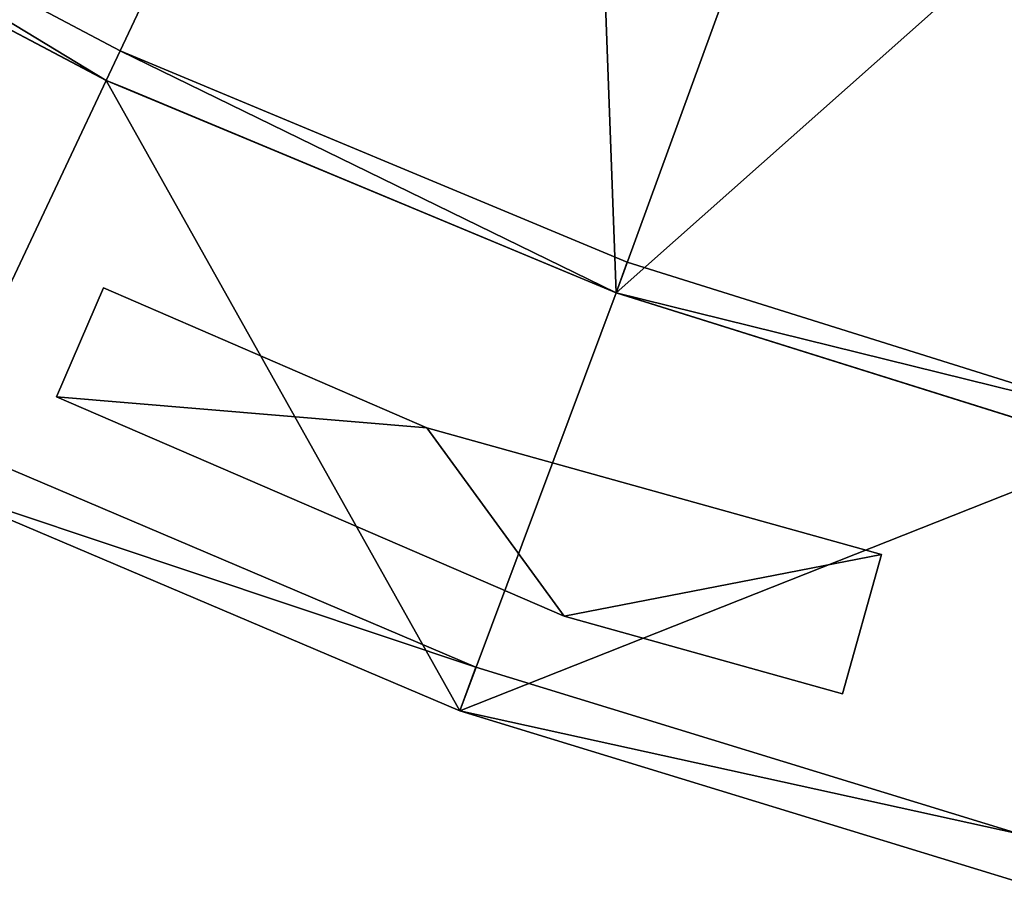
# Model space of a CAD drawing. Units: metres. Extents: x 71850 to 72557, y 349956 to 350532.
# Drawn here: x 71926 to 71939, y 350034 to 350046 of the extents above; entities that cross this region are included whole.
import ezdxf

# ---------------------------------------------------------------- set-up
doc = ezdxf.new("R2010")
doc.units = ezdxf.units.M
for name, color, linetype in [('FacadeFaces', 253, 'Continuous'), ('OuterEaves', 4, 'Continuous'), ('OuterWalls', 4, 'Continuous'), ('RoofFaces', 24, 'Continuous'), ('TerrainIntersection', 106, 'Continuous')]:
    doc.layers.add(name, color=color, linetype=linetype)

msp = doc.modelspace()

# ---------------------------------------------------------------- linework, layer by layer
at = {"layer": 'FacadeFaces'}
for points in [[(71927.467, 350045.365, 287.294), (71920.861, 350048.857, 286.416), (71920.861, 350048.857, 287.294), (71927.467, 350045.365, 287.294)], [(71927.467, 350045.365, 286.416), (71920.861, 350048.857, 286.416), (71927.467, 350045.365, 287.294), (71927.467, 350045.365, 286.416)], [(71920.636, 350048.475, 286.416), (71927.277, 350044.964, 260.653), (71927.277, 350044.964, 286.416), (71920.636, 350048.475, 286.416)], [(71920.636, 350048.475, 260.653), (71927.277, 350044.964, 260.653), (71920.636, 350048.475, 286.416), (71920.636, 350048.475, 260.653)], [(71920.636, 350048.475, 287.376), (71927.277, 350044.964, 286.416), (71927.277, 350044.964, 287.376), (71920.636, 350048.475, 287.376)], [(71920.636, 350048.475, 286.416), (71927.277, 350044.964, 286.416), (71920.636, 350048.475, 287.376), (71920.636, 350048.475, 286.416)], [(71927.277, 350044.964, 268.461), (71920.636, 350048.475, 260.653), (71920.636, 350048.475, 268.461), (71927.277, 350044.964, 268.461)], [(71927.277, 350044.964, 260.653), (71920.636, 350048.475, 260.653), (71927.277, 350044.964, 268.461), (71927.277, 350044.964, 260.653)], [(71934.349, 350042.496, 287.294), (71927.467, 350045.365, 286.416), (71927.467, 350045.365, 287.294), (71934.349, 350042.496, 287.294)], [(71934.349, 350042.496, 286.416), (71927.467, 350045.365, 286.416), (71934.349, 350042.496, 287.294), (71934.349, 350042.496, 286.416)], [(71927.277, 350044.964, 286.416), (71934.197, 350042.08, 260.653), (71934.197, 350042.08, 286.416), (71927.277, 350044.964, 286.416)], [(71927.277, 350044.964, 260.653), (71934.197, 350042.08, 260.653), (71927.277, 350044.964, 286.416), (71927.277, 350044.964, 260.653)], [(71927.277, 350044.964, 287.376), (71934.197, 350042.08, 286.416), (71934.197, 350042.08, 287.376), (71927.277, 350044.964, 287.376)], [(71927.277, 350044.964, 286.416), (71934.197, 350042.08, 286.416), (71927.277, 350044.964, 287.376), (71927.277, 350044.964, 286.416)], [(71934.197, 350042.08, 268.461), (71927.277, 350044.964, 260.653), (71927.277, 350044.964, 268.461), (71934.197, 350042.08, 268.461)], [(71934.197, 350042.08, 260.653), (71927.277, 350044.964, 260.653), (71934.197, 350042.08, 268.461), (71934.197, 350042.08, 260.653)], [(71941.142, 350040.364, 287.294), (71934.349, 350042.496, 286.416), (71934.349, 350042.496, 287.294), (71941.142, 350040.364, 287.294)], [(71941.142, 350040.364, 286.416), (71934.349, 350042.496, 286.416), (71941.142, 350040.364, 287.294), (71941.142, 350040.364, 286.416)], [(71926.6, 350040.667, 268.811), (71927.24, 350042.147, 268.811), (71927.24, 350042.147, 268.461), (71926.6, 350040.667, 268.811)], [(71926.6, 350040.667, 268.811), (71927.24, 350042.147, 268.461), (71926.6, 350040.667, 268.461), (71926.6, 350040.667, 268.811)], [(71927.24, 350042.147, 268.811), (71931.627, 350040.248, 268.811), (71931.627, 350040.248, 268.461), (71927.24, 350042.147, 268.811)], [(71927.24, 350042.147, 268.811), (71931.627, 350040.248, 268.461), (71927.24, 350042.147, 268.461), (71927.24, 350042.147, 268.811)], [(71934.197, 350042.08, 286.416), (71941.315, 350039.846, 260.653), (71941.315, 350039.846, 286.416), (71934.197, 350042.08, 286.416)], [(71934.197, 350042.08, 260.653), (71941.315, 350039.846, 260.653), (71934.197, 350042.08, 286.416), (71934.197, 350042.08, 260.653)], [(71934.197, 350042.08, 286.416), (71941.315, 350039.846, 286.416), (71941.315, 350039.846, 287.15), (71934.197, 350042.08, 286.416)], [(71934.197, 350042.08, 287.376), (71941.315, 350039.846, 287.15), (71941.315, 350039.846, 287.376), (71934.197, 350042.08, 287.376)], [(71934.197, 350042.08, 286.416), (71941.315, 350039.846, 287.15), (71934.197, 350042.08, 287.376), (71934.197, 350042.08, 286.416)], [(71941.01, 350039.942, 268.461), (71934.197, 350042.08, 260.653), (71934.197, 350042.08, 268.461), (71941.01, 350039.942, 268.461)], [(71941.315, 350039.846, 260.653), (71934.197, 350042.08, 260.653), (71941.01, 350039.942, 268.461), (71941.315, 350039.846, 260.653)], [(71933.493, 350037.687, 268.811), (71926.6, 350040.667, 268.811), (71926.6, 350040.667, 268.461), (71933.493, 350037.687, 268.811)], [(71933.493, 350037.687, 268.811), (71926.6, 350040.667, 268.461), (71933.493, 350037.687, 268.461), (71933.493, 350037.687, 268.811)], [(71931.627, 350040.248, 268.811), (71937.799, 350038.526, 268.811), (71937.799, 350038.526, 268.461), (71931.627, 350040.248, 268.811)], [(71931.627, 350040.248, 268.811), (71937.799, 350038.526, 268.461), (71931.627, 350040.248, 268.461), (71931.627, 350040.248, 268.811)], [(71932.292, 350036.997, 268.99), (71924.981, 350040.104, 268.461), (71924.981, 350040.104, 268.99), (71932.292, 350036.997, 268.99)], [(71932.292, 350036.997, 268.461), (71924.981, 350040.104, 268.461), (71932.292, 350036.997, 268.99), (71932.292, 350036.997, 268.461)], [(71924.712, 350039.533, 268.461), (71932.075, 350036.403, 260.653), (71932.075, 350036.403, 268.461), (71924.712, 350039.533, 268.461)], [(71924.712, 350039.533, 260.653), (71932.075, 350036.403, 260.653), (71924.712, 350039.533, 268.461), (71924.712, 350039.533, 260.653)], [(71924.712, 350039.533, 269.183), (71932.075, 350036.403, 268.461), (71932.075, 350036.403, 269.183), (71924.712, 350039.533, 269.183)], [(71924.712, 350039.533, 268.461), (71932.075, 350036.403, 268.461), (71924.712, 350039.533, 269.183), (71924.712, 350039.533, 268.461)], [(71937.799, 350038.526, 268.811), (71937.271, 350036.633, 268.811), (71937.271, 350036.633, 268.461), (71937.799, 350038.526, 268.811)], [(71937.799, 350038.526, 268.811), (71937.271, 350036.633, 268.461), (71937.799, 350038.526, 268.461), (71937.799, 350038.526, 268.811)], [(71937.271, 350036.633, 268.811), (71933.493, 350037.687, 268.811), (71933.493, 350037.687, 268.461), (71937.271, 350036.633, 268.811)], [(71937.271, 350036.633, 268.811), (71933.493, 350037.687, 268.461), (71937.271, 350036.633, 268.461), (71937.271, 350036.633, 268.811)], [(71939.664, 350034.735, 268.99), (71932.292, 350036.997, 268.461), (71932.292, 350036.997, 268.99), (71939.664, 350034.735, 268.99)], [(71939.664, 350034.735, 268.461), (71932.292, 350036.997, 268.461), (71939.664, 350034.735, 268.99), (71939.664, 350034.735, 268.461)], [(71932.075, 350036.403, 268.461), (71940.11, 350033.939, 260.653), (71940.11, 350033.939, 268.461), (71932.075, 350036.403, 268.461)], [(71932.075, 350036.403, 260.653), (71940.11, 350033.939, 260.653), (71932.075, 350036.403, 268.461), (71932.075, 350036.403, 260.653)], [(71932.075, 350036.403, 269.183), (71940.11, 350033.939, 268.461), (71940.11, 350033.939, 269.183), (71932.075, 350036.403, 269.183)], [(71932.075, 350036.403, 268.461), (71940.11, 350033.939, 268.461), (71932.075, 350036.403, 269.183), (71932.075, 350036.403, 268.461)]]:
    msp.add_3dface(points, dxfattribs=at)
at = {"layer": 'OuterEaves'}
for points in [[(71885.122, 350076.703, 268.461), (71889.359, 350069.641, 268.461), (71894.153, 350063.273, 268.461), (71899.549, 350057.258, 268.461), (71904.458, 350052.594, 268.461), (71910.88, 350047.61, 268.461), (71917.565, 350043.209, 268.461), (71924.712, 350039.533, 268.461), (71932.075, 350036.403, 268.461), (71940.11, 350033.939, 268.461), (71941.618, 350039.773, 268.461), (71941.315, 350039.846, 268.461), (71934.197, 350042.08, 268.461), (71927.277, 350044.964, 268.461), (71920.636, 350048.475, 268.461), (71914.339, 350052.579, 268.461), (71908.495, 350057.196, 268.461), (71903.87, 350061.526, 268.461), (71899.052, 350066.842, 268.461), (71894.39, 350073.033, 268.461), (71890.331, 350079.635, 268.461), (71885.122, 350076.703, 268.461)], [(71899.549, 350057.258, 269.183), (71904.458, 350052.594, 269.183), (71910.88, 350047.61, 269.183), (71917.565, 350043.209, 269.183), (71924.712, 350039.533, 269.183), (71932.075, 350036.403, 269.183), (71940.11, 350033.939, 269.183), (71940.236, 350034.425, 269.183), (71941.618, 350039.773, 269.183), (71941.315, 350039.846, 269.087), (71941.01, 350039.942, 268.99), (71939.664, 350034.735, 268.99), (71932.292, 350036.997, 268.99), (71924.981, 350040.104, 268.99), (71917.883, 350043.755, 268.99), (71911.247, 350048.123, 268.99), (71904.87, 350053.074, 268.99), (71900.002, 350057.698, 268.99)], [(71908.495, 350057.196, 286.416), (71914.339, 350052.579, 286.416), (71920.636, 350048.475, 286.416), (71927.277, 350044.964, 286.416), (71934.197, 350042.08, 286.416), (71941.315, 350039.846, 286.416), (71941.315, 350039.846, 287.15), (71944.531, 350039.064, 287.15), (71950.826, 350037.922, 287.15), (71954.474, 350037.49, 287.15), (71958.092, 350037.22, 287.15), (71958.127, 350037.219, 287.15), (71960.303, 350037.157, 287.15), (71961.939, 350037.111, 287.15)], [(71943.486, 350050.565, 287.305), (71943.778, 350050.489, 287.307), (71943.824, 350050.477, 287.307), (71944.07, 350050.413, 287.376), (71944.052, 350050.343, 287.376), (71944.397, 350050.255, 287.294), (71946.782, 350049.674, 287.294), (71952.432, 350048.648, 287.294), (71955.514, 350048.284, 287.294), (71956.991, 350048.173, 287.294), (71961.231, 350037.574, 287.294), (71958.115, 350037.663, 287.294), (71954.516, 350037.931, 287.294), (71950.892, 350038.36, 287.294), (71944.623, 350039.498, 287.294), (71943.394, 350039.796, 287.294), (71942.904, 350039.916, 287.294), (71941.775, 350040.19, 287.294), (71941.43, 350040.285, 287.376), (71941.142, 350040.364, 287.294), (71934.349, 350042.496, 287.294), (71927.467, 350045.365, 287.294), (71920.861, 350048.857, 287.294)], [(71920.636, 350048.475, 287.376), (71927.277, 350044.964, 287.376), (71934.197, 350042.08, 287.376), (71941.01, 350039.942, 287.376), (71941.315, 350039.846, 287.376), (71941.618, 350039.772, 287.376), (71943.074, 350039.418, 287.376), (71944.531, 350039.064, 287.376), (71949.925, 350038.085, 287.376)], [(71926.6, 350040.667, 268.811), (71933.493, 350037.687, 268.811), (71937.271, 350036.633, 268.811), (71937.799, 350038.526, 268.811), (71931.627, 350040.248, 268.811), (71927.24, 350042.147, 268.811), (71926.6, 350040.667, 268.811)]]:
    msp.add_polyline3d(points, dxfattribs=at)
at = {"layer": 'OuterWalls'}
for points in [[(71885.122, 350076.703, 268.461), (71889.359, 350069.641, 268.461), (71894.153, 350063.273, 268.461), (71899.549, 350057.258, 268.461), (71904.458, 350052.594, 268.461), (71910.88, 350047.61, 268.461), (71917.565, 350043.209, 268.461), (71924.712, 350039.533, 268.461), (71932.075, 350036.403, 268.461), (71940.11, 350033.939, 268.461), (71941.618, 350039.773, 268.461), (71941.315, 350039.846, 268.461), (71934.197, 350042.08, 268.461), (71927.277, 350044.964, 268.461), (71920.636, 350048.475, 268.461), (71914.339, 350052.579, 268.461), (71908.495, 350057.196, 268.461), (71903.87, 350061.526, 268.461), (71899.052, 350066.842, 268.461), (71894.39, 350073.033, 268.461), (71890.331, 350079.635, 268.461), (71885.122, 350076.703, 268.461)], [(71899.549, 350057.258, 269.183), (71904.458, 350052.594, 269.183), (71910.88, 350047.61, 269.183), (71917.565, 350043.209, 269.183), (71924.712, 350039.533, 269.183), (71932.075, 350036.403, 269.183), (71940.11, 350033.939, 269.183), (71940.236, 350034.425, 269.183), (71941.618, 350039.773, 269.183), (71941.315, 350039.846, 269.087), (71941.01, 350039.942, 268.99), (71939.664, 350034.735, 268.99), (71932.292, 350036.997, 268.99), (71924.981, 350040.104, 268.99), (71917.883, 350043.755, 268.99), (71911.247, 350048.123, 268.99), (71904.87, 350053.074, 268.99), (71900.002, 350057.698, 268.99)], [(71908.495, 350057.196, 286.416), (71914.339, 350052.579, 286.416), (71920.636, 350048.475, 286.416), (71927.277, 350044.964, 286.416), (71934.197, 350042.08, 286.416), (71941.315, 350039.846, 286.416), (71941.315, 350039.846, 287.15), (71944.531, 350039.064, 287.15), (71950.826, 350037.922, 287.15), (71954.474, 350037.49, 287.15), (71958.092, 350037.22, 287.15), (71958.127, 350037.219, 287.15), (71960.303, 350037.157, 287.15), (71961.939, 350037.111, 287.15)], [(71943.486, 350050.565, 287.305), (71943.778, 350050.489, 287.307), (71943.824, 350050.477, 287.307), (71944.07, 350050.413, 287.376), (71944.052, 350050.343, 287.376), (71944.397, 350050.255, 287.294), (71946.782, 350049.674, 287.294), (71952.432, 350048.648, 287.294), (71955.514, 350048.284, 287.294), (71956.991, 350048.173, 287.294), (71961.231, 350037.574, 287.294), (71958.115, 350037.663, 287.294), (71954.516, 350037.931, 287.294), (71950.892, 350038.36, 287.294), (71944.623, 350039.498, 287.294), (71943.394, 350039.796, 287.294), (71942.904, 350039.916, 287.294), (71941.775, 350040.19, 287.294), (71941.43, 350040.285, 287.376), (71941.142, 350040.364, 287.294), (71934.349, 350042.496, 287.294), (71927.467, 350045.365, 287.294), (71920.861, 350048.857, 287.294)], [(71920.636, 350048.475, 287.376), (71927.277, 350044.964, 287.376), (71934.197, 350042.08, 287.376), (71941.01, 350039.942, 287.376), (71941.315, 350039.846, 287.376), (71941.618, 350039.772, 287.376), (71943.074, 350039.418, 287.376), (71944.531, 350039.064, 287.376), (71949.925, 350038.085, 287.376)], [(71926.6, 350040.667, 268.811), (71933.493, 350037.687, 268.811), (71937.271, 350036.633, 268.811), (71937.799, 350038.526, 268.811), (71931.627, 350040.248, 268.811), (71927.24, 350042.147, 268.811), (71926.6, 350040.667, 268.811)]]:
    msp.add_polyline3d(points, dxfattribs=at)
at = {"layer": 'RoofFaces'}
for points in [[(71927.277, 350044.964, 286.416), (71933.595, 350058.362, 286.416), (71920.636, 350048.475, 286.416), (71927.277, 350044.964, 286.416)], [(71934.197, 350042.08, 286.416), (71933.595, 350058.362, 286.416), (71927.277, 350044.964, 286.416), (71934.197, 350042.08, 286.416)], [(71934.197, 350042.08, 286.416), (71939.269, 350055.997, 286.416), (71933.595, 350058.362, 286.416), (71934.197, 350042.08, 286.416)], [(71934.197, 350042.08, 286.416), (71944.06, 350050.842, 286.416), (71939.269, 350055.997, 286.416), (71934.197, 350042.08, 286.416)], [(71941.315, 350039.846, 286.416), (71944.06, 350050.842, 286.416), (71934.197, 350042.08, 286.416), (71941.315, 350039.846, 286.416)], [(71927.277, 350044.964, 287.376), (71920.861, 350048.857, 287.294), (71920.636, 350048.475, 287.376), (71927.277, 350044.964, 287.376)], [(71927.467, 350045.365, 287.294), (71920.861, 350048.857, 287.294), (71927.277, 350044.964, 287.376), (71927.467, 350045.365, 287.294)], [(71920.636, 350048.475, 268.461), (71924.712, 350039.533, 268.461), (71927.277, 350044.964, 268.461), (71920.636, 350048.475, 268.461)], [(71934.197, 350042.08, 287.376), (71927.467, 350045.365, 287.294), (71927.277, 350044.964, 287.376), (71934.197, 350042.08, 287.376)], [(71934.349, 350042.496, 287.294), (71927.467, 350045.365, 287.294), (71934.197, 350042.08, 287.376), (71934.349, 350042.496, 287.294)], [(71927.277, 350044.964, 268.461), (71924.712, 350039.533, 268.461), (71932.075, 350036.403, 268.461), (71927.277, 350044.964, 268.461)], [(71927.277, 350044.964, 268.461), (71932.075, 350036.403, 268.461), (71934.197, 350042.08, 268.461), (71927.277, 350044.964, 268.461)], [(71941.142, 350040.364, 287.294), (71934.349, 350042.496, 287.294), (71934.197, 350042.08, 287.376), (71941.142, 350040.364, 287.294)], [(71931.627, 350040.248, 268.811), (71927.24, 350042.147, 268.811), (71926.6, 350040.667, 268.811), (71931.627, 350040.248, 268.811)], [(71934.197, 350042.08, 268.461), (71932.075, 350036.403, 268.461), (71941.01, 350039.942, 268.461), (71934.197, 350042.08, 268.461)], [(71941.142, 350040.364, 287.294), (71934.197, 350042.08, 287.376), (71941.315, 350039.846, 287.376), (71941.142, 350040.364, 287.294)], [(71933.493, 350037.687, 268.811), (71931.627, 350040.248, 268.811), (71926.6, 350040.667, 268.811), (71933.493, 350037.687, 268.811)], [(71937.799, 350038.526, 268.811), (71931.627, 350040.248, 268.811), (71933.493, 350037.687, 268.811), (71937.799, 350038.526, 268.811)], [(71924.712, 350039.533, 269.183), (71932.292, 350036.997, 268.99), (71924.981, 350040.104, 268.99), (71924.712, 350039.533, 269.183)], [(71941.01, 350039.942, 268.461), (71932.075, 350036.403, 268.461), (71940.11, 350033.939, 268.461), (71941.01, 350039.942, 268.461)], [(71924.712, 350039.533, 269.183), (71932.075, 350036.403, 269.183), (71932.292, 350036.997, 268.99), (71924.712, 350039.533, 269.183)], [(71937.271, 350036.633, 268.811), (71937.799, 350038.526, 268.811), (71933.493, 350037.687, 268.811), (71937.271, 350036.633, 268.811)], [(71932.075, 350036.403, 269.183), (71939.664, 350034.735, 268.99), (71932.292, 350036.997, 268.99), (71932.075, 350036.403, 269.183)], [(71932.075, 350036.403, 269.183), (71940.11, 350033.939, 269.183), (71939.664, 350034.735, 268.99), (71932.075, 350036.403, 269.183)]]:
    msp.add_3dface(points, dxfattribs=at)
at = {"layer": 'TerrainIntersection'}
for points in [[(71908.495, 350057.196, 260.827), (71914.293, 350052.615, 260.854), (71914.339, 350052.579, 260.854), (71917.668, 350050.41, 260.869), (71920.581, 350048.511, 260.877), (71920.636, 350048.475, 260.877), (71927.214, 350044.997, 260.897), (71927.277, 350044.964, 260.897), (71934.125, 350042.11, 260.92), (71934.197, 350042.08, 260.92), (71941.234, 350039.872, 260.946), (71941.315, 350039.846, 260.946), (71944.493, 350039.073, 260.958), (71944.531, 350039.064, 260.958), (71950.747, 350037.936, 260.982), (71950.826, 350037.922, 260.982), (71954.426, 350037.496, 260.997), (71954.474, 350037.49, 260.997), (71958.043, 350037.224, 261.012), (71958.092, 350037.22, 261.012), (71958.093, 350037.22, 261.012), (71958.127, 350037.219, 261.011)], [(71924.712, 350039.533, 260.873), (71931.845, 350036.501, 260.897), (71932.075, 350036.403, 260.897), (71939.829, 350034.025, 260.925), (71940.11, 350033.939, 260.926), (71941.561, 350039.554, 260.946), (71941.618, 350039.773, 260.947), (71941.326, 350039.844, 260.946), (71941.315, 350039.846, 260.946), (71941.303, 350039.85, 260.946), (71934.431, 350042.007, 260.921), (71934.197, 350042.08, 260.92), (71927.494, 350044.874, 260.898), (71927.277, 350044.964, 260.897), (71920.827, 350048.374, 260.878)]]:
    msp.add_polyline3d(points, dxfattribs=at)

doc.saveas('drawing.dxf')
